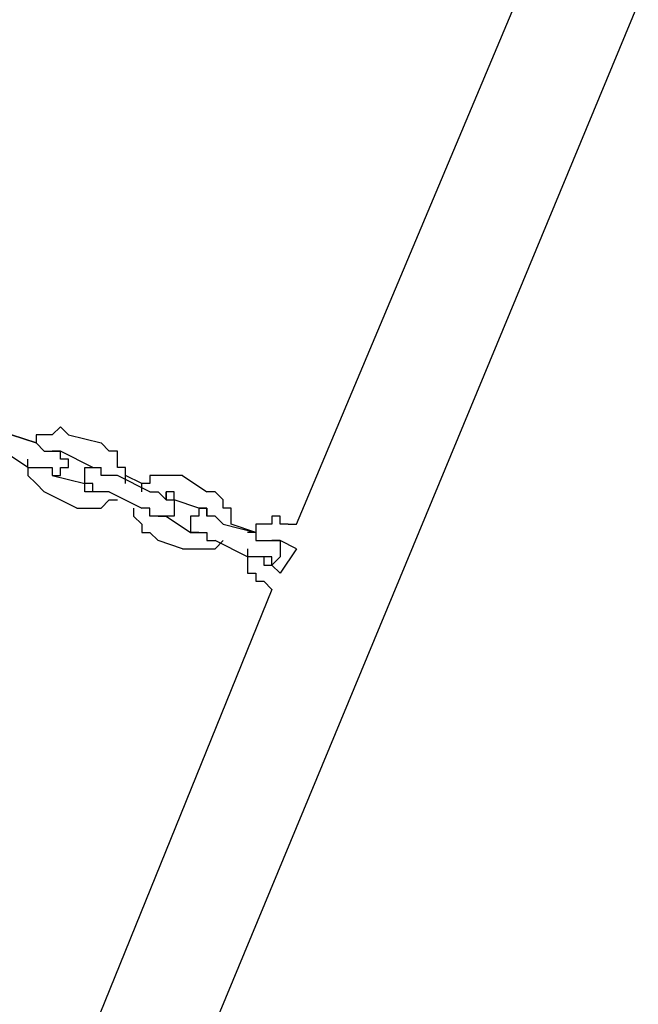
# Model space of a CAD drawing. Units: inches. Extents: x 237 to 351, y 142 to 303.
# Drawn here: x 278 to 280, y 287 to 290 of the extents above; entities that cross this region are included whole.
import ezdxf

# ---------------------------------------------------------------- set-up
doc = ezdxf.new("R2010")
doc.units = ezdxf.units.IN
doc.header["$MEASUREMENT"] = 0
doc.layers.add('Ebene 1', color=7, linetype='Continuous')

msp = doc.modelspace()

# ---------------------------------------------------------------- linework, layer by layer
at = {"layer": 'Ebene 1', "color": 179, "lineweight": 25, "true_color": 0x1a171b}
for points in [[(279.0751, 288.2639), (279.8, 289.9888)], [(280.1252, 289.8638), (278.6, 286.1889)], [(278.2752, 288.5138), (278.2001, 288.5388)], [(278.2001, 288.5388), (278.2752, 288.5138)], [(278.3002, 288.5388), (278.2752, 288.5388)], [(278.2752, 288.5388), (278.2752, 288.5138)], [(278.3251, 288.5388), (278.3002, 288.5388)], [(278.3002, 288.5388), (278.3002, 288.5388)], [(278.3002, 288.5388), (278.3002, 288.5388)], [(278.3501, 288.5638), (278.3251, 288.5388)], [(278.3251, 288.5388), (278.3251, 288.5388)], [(278.3751, 288.5388), (278.3501, 288.5638)], [(278.3501, 288.5638), (278.3501, 288.5638)], [(278.3751, 288.5388), (278.3751, 288.5388)], [(278.3751, 288.5388), (278.4752, 288.5138)], [(278.3751, 288.5388), (278.3751, 288.5388)], [(278.3751, 288.5388), (278.3751, 288.5388)], [(278.3751, 288.5388), (278.3751, 288.5388)], [(278.2752, 288.5138), (278.2752, 288.5138)], [(278.2752, 288.5138), (278.2752, 288.5138)], [(278.2752, 288.5138), (278.2752, 288.5138)], [(278.2752, 288.5138), (278.2752, 288.5138)], [(278.2752, 288.5138), (278.3002, 288.4889)], [(278.4752, 288.5138), (278.4752, 288.5138)], [(278.5001, 288.4889), (278.4752, 288.5138)], [(278.25, 288.4389), (278.1749, 288.4889)], [(278.3002, 288.4889), (278.3002, 288.4889)], [(278.3002, 288.4889), (278.3002, 288.4889)], [(278.3002, 288.4889), (278.3251, 288.4889)], [(278.3501, 288.4889), (278.3251, 288.4889)], [(278.3251, 288.4889), (278.3251, 288.4889)], [(278.3251, 288.4889), (278.3251, 288.4889)], [(278.3251, 288.4889), (278.3251, 288.4889)], [(278.3251, 288.4889), (278.3251, 288.4889)], [(278.3251, 288.4889), (278.3251, 288.4889)], [(278.3251, 288.4889), (278.3251, 288.4889)], [(278.3251, 288.4889), (278.3251, 288.4889)], [(278.3251, 288.4889), (278.3501, 288.4889)], [(278.4502, 288.4389), (278.3501, 288.4889)], [(278.3501, 288.4889), (278.3501, 288.4889)], [(278.3501, 288.4889), (278.3501, 288.4889)], [(278.3501, 288.4889), (278.3501, 288.4889)], [(278.3501, 288.4889), (278.3501, 288.4889)], [(278.3501, 288.4889), (278.3501, 288.4889)], [(278.3501, 288.4889), (278.3501, 288.4889)], [(278.3501, 288.4637), (278.3501, 288.4889)], [(278.3501, 288.4889), (278.3501, 288.4889)], [(278.3501, 288.4889), (278.3501, 288.4889)], [(278.3501, 288.4889), (278.3501, 288.4889)], [(278.3501, 288.4889), (278.3501, 288.4889)], [(278.3501, 288.4889), (278.3501, 288.4889)], [(278.3501, 288.4889), (278.3501, 288.4889)], [(278.3501, 288.4889), (278.3501, 288.4889)], [(278.3501, 288.4889), (278.3501, 288.4889)], [(278.3501, 288.4889), (278.3501, 288.4889)], [(278.5251, 288.4889), (278.5001, 288.4889)], [(278.5001, 288.4889), (278.5001, 288.4889)], [(278.5001, 288.4889), (278.5001, 288.4889)], [(278.5251, 288.4637), (278.5251, 288.4889)], [(278.25, 288.4389), (278.25, 288.4637)], [(278.3751, 288.4637), (278.3501, 288.4637)], [(278.3751, 288.4389), (278.3751, 288.4637)], [(278.3751, 288.4637), (278.3751, 288.4637)], [(278.3751, 288.4637), (278.3751, 288.4637)], [(278.3751, 288.4637), (278.3751, 288.4637)], [(278.3751, 288.4637), (278.3751, 288.4637)], [(278.5251, 288.4389), (278.5251, 288.4637)], [(278.5251, 288.4637), (278.5251, 288.4637)], [(278.5251, 288.4637), (278.5251, 288.4637)], [(278.25, 288.4389), (278.25, 288.4389)], [(278.25, 288.4389), (278.25, 288.4389)], [(278.25, 288.4389), (278.25, 288.4137)], [(278.25, 288.4389), (278.25, 288.4389)], [(278.25, 288.4389), (278.2752, 288.4389)], [(278.25, 288.4137), (278.25, 288.4137)], [(278.25, 288.4137), (278.25, 288.4137)], [(278.25, 288.4137), (278.2752, 288.3888)], [(278.2752, 288.4389), (278.2752, 288.4389)], [(278.2752, 288.4389), (278.2752, 288.4389)], [(278.2752, 288.4389), (278.3002, 288.4389)], [(278.3002, 288.4389), (278.3002, 288.4389)], [(278.3002, 288.4389), (278.3002, 288.4389)], [(278.3002, 288.4389), (278.3002, 288.4389)], [(278.3002, 288.4389), (278.3251, 288.4389)], [(278.3251, 288.4389), (278.3251, 288.4137)], [(278.3251, 288.4389), (278.3251, 288.4389)], [(278.3251, 288.4389), (278.3251, 288.4389)], [(278.3251, 288.4389), (278.3251, 288.4389)], [(278.3251, 288.4389), (278.3251, 288.4389)], [(278.3251, 288.4389), (278.3251, 288.4389)], [(278.3251, 288.4389), (278.3251, 288.4137)], [(278.3251, 288.4137), (278.425, 288.3888)], [(278.3251, 288.4137), (278.3251, 288.4137)], [(278.3251, 288.4137), (278.3251, 288.4137)], [(278.3251, 288.4137), (278.3251, 288.4137)], [(278.3251, 288.4137), (278.3251, 288.4137)], [(278.3251, 288.4137), (278.3251, 288.4137)], [(278.3251, 288.4137), (278.3251, 288.4137)], [(278.3251, 288.4137), (278.3501, 288.4137)], [(278.3501, 288.4137), (278.3501, 288.4389)], [(278.3501, 288.4389), (278.3501, 288.4389)], [(278.3501, 288.4389), (278.3501, 288.4389)], [(278.3501, 288.4389), (278.3501, 288.4389)], [(278.3501, 288.4389), (278.3501, 288.4389)], [(278.3501, 288.4389), (278.3751, 288.4389)], [(278.3751, 288.4389), (278.3751, 288.4389)], [(278.3751, 288.4389), (278.3751, 288.4389)], [(278.425, 288.4137), (278.425, 288.4389)], [(278.425, 288.4389), (278.425, 288.4389)], [(278.425, 288.4389), (278.425, 288.4389)], [(278.425, 288.4389), (278.4502, 288.4389)], [(278.425, 288.3888), (278.425, 288.4137)], [(278.425, 288.4137), (278.425, 288.4137)], [(278.425, 288.4137), (278.425, 288.4137)], [(278.425, 288.4137), (278.425, 288.4137)], [(278.425, 288.4137), (278.425, 288.4137)], [(278.425, 288.4137), (278.425, 288.4137)], [(278.4502, 288.4389), (278.4502, 288.4389)], [(278.4502, 288.4389), (278.4502, 288.4389)], [(278.4502, 288.4389), (278.4502, 288.4389)], [(278.4502, 288.4389), (278.4502, 288.4389)], [(278.4502, 288.4389), (278.4502, 288.4389)], [(278.4502, 288.4389), (278.4502, 288.4389)], [(278.4502, 288.4389), (278.4502, 288.4389)], [(278.4502, 288.4389), (278.4502, 288.4389)], [(278.4502, 288.4389), (278.4502, 288.4389)], [(278.4502, 288.4389), (278.4502, 288.4389)], [(278.4502, 288.4389), (278.4502, 288.4389)], [(278.4502, 288.4389), (278.4752, 288.4389)], [(278.4502, 288.4389), (278.4502, 288.4389)], [(278.4502, 288.4389), (278.4502, 288.4389)], [(278.4502, 288.4389), (278.4752, 288.4389)], [(278.4752, 288.4137), (278.4752, 288.4389)], [(278.4752, 288.4389), (278.4752, 288.4389)], [(278.4752, 288.4389), (278.4752, 288.4389)], [(278.4752, 288.4389), (278.4752, 288.4389)], [(278.4752, 288.4389), (278.4752, 288.4389)], [(278.4752, 288.4389), (278.4752, 288.4389)], [(278.4752, 288.4389), (278.4752, 288.4389)], [(278.4752, 288.4389), (278.4752, 288.4389)], [(278.4752, 288.4389), (278.4752, 288.4389)], [(278.4752, 288.4389), (278.4752, 288.4389)], [(278.4752, 288.4389), (278.4752, 288.4389)], [(278.4752, 288.4389), (278.4752, 288.4389)], [(278.4752, 288.4389), (278.4752, 288.4389)], [(278.4752, 288.4389), (278.4752, 288.4389)], [(278.4752, 288.4389), (278.4752, 288.4389)], [(278.4752, 288.4389), (278.4752, 288.4389)], [(278.4752, 288.4389), (278.4752, 288.4389)], [(278.4752, 288.4389), (278.4752, 288.4389)], [(278.4752, 288.4389), (278.4752, 288.4389)], [(278.4752, 288.4389), (278.4752, 288.4389)], [(278.5001, 288.4137), (278.4752, 288.4137)], [(278.4752, 288.4137), (278.4752, 288.4137)], [(278.5251, 288.4137), (278.5001, 288.4137)], [(278.5001, 288.4137), (278.5001, 288.4137)], [(278.5001, 288.4137), (278.5001, 288.4137)], [(278.5001, 288.4137), (278.5001, 288.4137)], [(278.5501, 288.4389), (278.5251, 288.4389)], [(278.5251, 288.4137), (278.5251, 288.4137)], [(278.625, 288.3638), (278.5251, 288.4137)], [(278.5251, 288.4137), (278.5251, 288.4137)], [(278.5501, 288.4137), (278.5501, 288.4389)], [(278.6, 288.3888), (278.5501, 288.4137)], [(278.5501, 288.4137), (278.5501, 288.4137)], [(278.5501, 288.4137), (278.5501, 288.4137)], [(278.5501, 288.3888), (278.5501, 288.4137)], [(278.65, 288.4137), (278.625, 288.4137)], [(278.625, 288.4137), (278.625, 288.3888)], [(278.675, 288.4137), (278.65, 288.4137)], [(278.65, 288.4137), (278.65, 288.4137)], [(278.7, 288.4137), (278.675, 288.4137)], [(278.675, 288.4137), (278.675, 288.4137)], [(278.675, 288.4137), (278.675, 288.4137)], [(278.7251, 288.4137), (278.7, 288.4137)], [(278.7, 288.4137), (278.7, 288.4137)], [(278.7251, 288.4137), (278.7251, 288.4137)], [(278.7251, 288.4137), (278.8, 288.3638)], [(278.7251, 288.4137), (278.7251, 288.4137)], [(278.2752, 288.3888), (278.2752, 288.3888)], [(278.2752, 288.3888), (278.2752, 288.3888)], [(278.2752, 288.3888), (278.3002, 288.3638)], [(278.4502, 288.3888), (278.425, 288.3888)], [(278.425, 288.3888), (278.425, 288.3888)], [(278.425, 288.3888), (278.425, 288.3888)], [(278.425, 288.3888), (278.425, 288.3888)], [(278.425, 288.3888), (278.425, 288.3888)], [(278.425, 288.3888), (278.425, 288.3888)], [(278.425, 288.3888), (278.425, 288.3888)], [(278.425, 288.3888), (278.425, 288.3888)], [(278.425, 288.3888), (278.425, 288.3888)], [(278.425, 288.3888), (278.425, 288.3888)], [(278.425, 288.3888), (278.425, 288.3888)], [(278.425, 288.3888), (278.425, 288.3888)], [(278.425, 288.3638), (278.425, 288.3888)], [(278.425, 288.3888), (278.425, 288.3888)], [(278.4502, 288.3638), (278.4502, 288.3888)], [(278.4502, 288.3888), (278.4502, 288.3888)], [(278.4502, 288.3888), (278.4502, 288.3888)], [(278.625, 288.3888), (278.6, 288.3888)], [(278.6, 288.3888), (278.6, 288.3888)], [(278.6, 288.3638), (278.6, 288.3888)], [(278.625, 288.3888), (278.625, 288.3888)], [(278.3002, 288.3638), (278.3002, 288.3638)], [(278.3002, 288.3638), (278.3002, 288.3638)], [(278.3002, 288.3638), (278.3002, 288.3638)], [(278.4001, 288.3138), (278.3002, 288.3638)], [(278.4502, 288.3638), (278.425, 288.3638)], [(278.425, 288.3638), (278.425, 288.3638)], [(278.425, 288.3638), (278.425, 288.3638)], [(278.4752, 288.3638), (278.4502, 288.3638)], [(278.4502, 288.3638), (278.4502, 288.3638)], [(278.4502, 288.3638), (278.4502, 288.3638)], [(278.4502, 288.3638), (278.4502, 288.3638)], [(278.4502, 288.3638), (278.4502, 288.3638)], [(278.4502, 288.3638), (278.4502, 288.3638)], [(278.4502, 288.3638), (278.4502, 288.3638)], [(278.5001, 288.3638), (278.4752, 288.3638)], [(278.4752, 288.3638), (278.4752, 288.3638)], [(278.4752, 288.3638), (278.4752, 288.3638)], [(278.5001, 288.3638), (278.6, 288.3138)], [(278.5001, 288.3638), (278.5001, 288.3638)], [(278.625, 288.3638), (278.625, 288.3638)], [(278.625, 288.3638), (278.625, 288.3638)], [(278.625, 288.3638), (278.625, 288.3638)], [(278.625, 288.3638), (278.625, 288.3638)], [(278.625, 288.3638), (278.65, 288.3638)], [(278.65, 288.3638), (278.65, 288.3638)], [(278.65, 288.3638), (278.65, 288.3638)], [(278.65, 288.3638), (278.65, 288.3638)], [(278.65, 288.3638), (278.675, 288.3388)], [(278.7, 288.3638), (278.675, 288.3638)], [(278.675, 288.3638), (278.675, 288.3638)], [(278.675, 288.3638), (278.675, 288.3638)], [(278.675, 288.3638), (278.675, 288.3638)], [(278.675, 288.3638), (278.675, 288.3638)], [(278.675, 288.3638), (278.675, 288.3638)], [(278.675, 288.3388), (278.675, 288.3638)], [(278.675, 288.3638), (278.675, 288.3388)], [(278.675, 288.3638), (278.675, 288.3638)], [(278.7, 288.3388), (278.7, 288.3638)], [(278.7, 288.3638), (278.7, 288.3638)], [(278.8, 288.3638), (278.8, 288.3638)], [(278.825, 288.3638), (278.8, 288.3638)], [(278.85, 288.3388), (278.825, 288.3638)], [(278.825, 288.3638), (278.825, 288.3638)], [(278.4752, 288.3138), (278.5001, 288.3388)], [(278.5001, 288.3388), (278.5001, 288.3388)], [(278.5001, 288.3388), (278.5001, 288.3388)], [(278.5001, 288.3388), (278.5001, 288.3388)], [(278.5001, 288.3388), (278.5251, 288.3388)], [(278.675, 288.3388), (278.675, 288.3388)], [(278.675, 288.3388), (278.675, 288.3388)], [(278.675, 288.3388), (278.675, 288.3388)], [(278.675, 288.3388), (278.7, 288.3388)], [(278.675, 288.3388), (278.675, 288.3388)], [(278.675, 288.3388), (278.675, 288.3388)], [(278.675, 288.3388), (278.675, 288.3388)], [(278.675, 288.3388), (278.675, 288.3388)], [(278.675, 288.3388), (278.675, 288.3388)], [(278.7751, 288.3138), (278.7, 288.3388)], [(278.7, 288.3388), (278.7, 288.3388)], [(278.7, 288.3388), (278.7, 288.3388)], [(278.7, 288.3388), (278.7, 288.3388)], [(278.7, 288.3388), (278.7, 288.3388)], [(278.7, 288.3388), (278.7, 288.3138)], [(278.85, 288.3138), (278.85, 288.3388)], [(278.85, 288.3388), (278.85, 288.3388)], [(278.85, 288.3388), (278.85, 288.3388)], [(278.4001, 288.3138), (278.4001, 288.3138)], [(278.4001, 288.3138), (278.425, 288.3138)], [(278.425, 288.3138), (278.425, 288.3138)], [(278.425, 288.3138), (278.4502, 288.3138)], [(278.4502, 288.3138), (278.4502, 288.3138)], [(278.4502, 288.3138), (278.4752, 288.3138)], [(278.4752, 288.3138), (278.4752, 288.3138)], [(278.5751, 288.3138), (278.5751, 288.3138)], [(278.5751, 288.3138), (278.5751, 288.2889)], [(278.5751, 288.3138), (278.5751, 288.3138)], [(278.625, 288.3138), (278.6, 288.3138)], [(278.6, 288.3138), (278.6, 288.3138)], [(278.6, 288.3138), (278.6, 288.3138)], [(278.6, 288.3138), (278.6, 288.3138)], [(278.625, 288.2889), (278.625, 288.3138)], [(278.625, 288.3138), (278.625, 288.3138)], [(278.7, 288.3138), (278.7, 288.3138)], [(278.7, 288.3138), (278.7, 288.3138)], [(278.7, 288.3138), (278.7, 288.3138)], [(278.7, 288.3138), (278.7, 288.3138)], [(278.7, 288.3138), (278.7, 288.3138)], [(278.7, 288.3138), (278.7, 288.2889)], [(278.7751, 288.3138), (278.8, 288.3138)], [(278.8, 288.3138), (278.7751, 288.3138)], [(278.7751, 288.3138), (278.7751, 288.3138)], [(278.7751, 288.3138), (278.7751, 288.3138)], [(278.7751, 288.3138), (278.7751, 288.3138)], [(278.7751, 288.3138), (278.7751, 288.3138)], [(278.7751, 288.3138), (278.7751, 288.3138)], [(278.7751, 288.3138), (278.7751, 288.3138)], [(278.7751, 288.3138), (278.7751, 288.2889)], [(278.8, 288.3138), (278.8, 288.3138)], [(278.8, 288.3138), (278.8, 288.3138)], [(278.8, 288.3138), (278.8, 288.3138)], [(278.8, 288.3138), (278.8, 288.3138)], [(278.8, 288.3138), (278.8, 288.2889)], [(278.8, 288.2889), (278.8, 288.3138)], [(278.8, 288.3138), (278.8, 288.3138)], [(278.8, 288.3138), (278.8, 288.3138)], [(278.8, 288.3138), (278.8, 288.3138)], [(278.875, 288.3138), (278.85, 288.3138)], [(278.875, 288.2889), (278.875, 288.3138)], [(278.875, 288.3138), (278.875, 288.3138)], [(278.5751, 288.2889), (278.5751, 288.2889)], [(278.5751, 288.2889), (278.6, 288.2639)], [(278.6, 288.2639), (278.6, 288.2639)], [(278.6, 288.2639), (278.6, 288.2639)], [(278.6, 288.2639), (278.6, 288.2387)], [(278.65, 288.2889), (278.625, 288.2889)], [(278.625, 288.2889), (278.625, 288.2889)], [(278.65, 288.2889), (278.65, 288.2889)], [(278.65, 288.2889), (278.65, 288.2889)], [(278.65, 288.2889), (278.65, 288.2889)], [(278.65, 288.2889), (278.65, 288.2889)], [(278.65, 288.2889), (278.65, 288.2889)], [(278.65, 288.2889), (278.65, 288.2889)], [(278.65, 288.2889), (278.675, 288.2889)], [(278.675, 288.2889), (278.65, 288.2889)], [(278.65, 288.2889), (278.65, 288.2889)], [(278.65, 288.2889), (278.65, 288.2889)], [(278.65, 288.2889), (278.65, 288.2889)], [(278.65, 288.2889), (278.65, 288.2889)], [(278.65, 288.2889), (278.65, 288.2889)], [(278.675, 288.2889), (278.7499, 288.2387)], [(278.7, 288.2889), (278.675, 288.2889)], [(278.675, 288.2889), (278.675, 288.2889)], [(278.675, 288.2889), (278.675, 288.2889)], [(278.675, 288.2889), (278.675, 288.2889)], [(278.675, 288.2889), (278.675, 288.2889)], [(278.675, 288.2889), (278.675, 288.2889)], [(278.7, 288.2889), (278.7, 288.2889)], [(278.7751, 288.2889), (278.7499, 288.2889)], [(278.7499, 288.2889), (278.7499, 288.2889)], [(278.7499, 288.2889), (278.7499, 288.2889)], [(278.7499, 288.2889), (278.7499, 288.2889)], [(278.7499, 288.2889), (278.7499, 288.2889)], [(278.7499, 288.2889), (278.7499, 288.2639)], [(278.7499, 288.2639), (278.7499, 288.2639)], [(278.7499, 288.2639), (278.7499, 288.2639)], [(278.7499, 288.2639), (278.7499, 288.2639)], [(278.7499, 288.2639), (278.7499, 288.2639)], [(278.7499, 288.2639), (278.7499, 288.2639)], [(278.7499, 288.2639), (278.7499, 288.2639)], [(278.7499, 288.2639), (278.7499, 288.2387)], [(278.7751, 288.2889), (278.7751, 288.2889)], [(278.8, 288.2889), (278.8, 288.2889)], [(278.8, 288.2889), (278.8, 288.2889)], [(278.8, 288.2889), (278.8, 288.2889)], [(278.8, 288.2889), (278.8, 288.2889)], [(278.8, 288.2889), (278.8, 288.2889)], [(278.8, 288.2889), (278.8, 288.2889)], [(278.8, 288.2889), (278.8, 288.2889)], [(278.825, 288.2889), (278.8, 288.2889)], [(278.8, 288.2889), (278.8, 288.2889)], [(278.8, 288.2889), (278.8, 288.2889)], [(278.8, 288.2889), (278.8, 288.2889)], [(278.8, 288.2889), (278.8, 288.2889)], [(278.8, 288.2889), (278.8, 288.2889)], [(278.8, 288.2889), (278.8, 288.2889)], [(278.8, 288.2889), (278.8, 288.2889)], [(278.8, 288.2889), (278.8, 288.2889)], [(278.85, 288.2639), (278.825, 288.2889)], [(278.825, 288.2889), (278.825, 288.2889)], [(278.825, 288.2889), (278.825, 288.2889)], [(278.825, 288.2889), (278.825, 288.2889)], [(278.85, 288.2639), (278.85, 288.2639)], [(278.85, 288.2639), (278.9501, 288.2387)], [(278.85, 288.2639), (278.85, 288.2639)], [(278.85, 288.2639), (278.85, 288.2639)], [(278.875, 288.2639), (278.875, 288.2889)], [(278.875, 288.2889), (278.875, 288.2889)], [(278.875, 288.2639), (278.875, 288.2639)], [(278.875, 288.2639), (278.875, 288.2639)], [(278.9501, 288.2387), (278.875, 288.2639)], [(278.975, 288.2639), (278.9501, 288.2639)], [(278.9501, 288.2639), (278.9501, 288.2387)], [(279, 288.2639), (278.975, 288.2639)], [(278.975, 288.2639), (278.975, 288.2639)], [(278.975, 288.2639), (278.975, 288.2639)], [(279.025, 288.2889), (279, 288.2889)], [(279, 288.2889), (279, 288.2639)], [(279.025, 288.2639), (279.025, 288.2889)], [(279.05, 288.2639), (279.025, 288.2639)], [(279.05, 288.2639), (279.05, 288.2639)], [(279.05, 288.2639), (279.0751, 288.2639)], [(279.05, 288.2639), (279.05, 288.2639)], [(279.05, 288.2639), (279.05, 288.2639)], [(278.6, 288.2387), (278.625, 288.2387)], [(278.625, 288.2387), (278.625, 288.2387)], [(278.625, 288.2387), (278.625, 288.2387)], [(278.625, 288.2387), (278.65, 288.2138)], [(278.7751, 288.2387), (278.7499, 288.2387)], [(278.7499, 288.2387), (278.7499, 288.2387)], [(278.7499, 288.2387), (278.7499, 288.2387)], [(278.7499, 288.2387), (278.7499, 288.2387)], [(278.7499, 288.2387), (278.7751, 288.2387)], [(278.7751, 288.2387), (278.7751, 288.2387)], [(278.7751, 288.2387), (278.7751, 288.2387)], [(278.7751, 288.2387), (278.7751, 288.2387)], [(278.7751, 288.2387), (278.7751, 288.2387)], [(278.7751, 288.2387), (278.7751, 288.2387)], [(278.7751, 288.2387), (278.7751, 288.2387)], [(278.7751, 288.2387), (278.7751, 288.2387)], [(278.7751, 288.2387), (278.7751, 288.2387)], [(278.7751, 288.2387), (278.7751, 288.2387)], [(278.7751, 288.2387), (278.7751, 288.2387)], [(278.7751, 288.2387), (278.7751, 288.2387)], [(278.7751, 288.2387), (278.7751, 288.2387)], [(278.7751, 288.2387), (278.7751, 288.2387)], [(278.7751, 288.2387), (278.7751, 288.2387)], [(278.7751, 288.2387), (278.7751, 288.2387)], [(278.7751, 288.2387), (278.8, 288.2387)], [(278.8, 288.2387), (278.8, 288.2387)], [(278.8, 288.2387), (278.8, 288.2138)], [(278.9501, 288.2387), (278.9249, 288.2387)], [(278.9249, 288.2387), (278.9249, 288.2387)], [(278.9501, 288.2387), (278.9501, 288.2387)], [(278.9501, 288.2387), (278.9501, 288.2387)], [(278.9501, 288.2387), (278.9501, 288.2387)], [(278.9501, 288.2387), (278.9501, 288.2138)], [(278.65, 288.2138), (278.65, 288.2138)], [(278.7251, 288.1888), (278.65, 288.2138)], [(278.8, 288.2138), (278.8, 288.2138)], [(278.8, 288.2138), (278.825, 288.2138)], [(278.825, 288.1888), (278.85, 288.2138)], [(278.9249, 288.1638), (278.825, 288.2138)], [(278.825, 288.2138), (278.825, 288.2138)], [(278.825, 288.2138), (278.825, 288.2138)], [(278.85, 288.2138), (278.85, 288.2138)], [(278.85, 288.2138), (278.85, 288.2138)], [(278.9501, 288.2138), (278.975, 288.2138)], [(278.975, 288.2138), (278.975, 288.2138)], [(278.975, 288.2138), (278.975, 288.2138)], [(278.975, 288.2138), (278.975, 288.2138)], [(278.975, 288.2138), (279, 288.2138)], [(279.025, 288.2138), (279, 288.2138)], [(279, 288.2138), (279, 288.2138)], [(279, 288.2138), (279, 288.2138)], [(279, 288.2138), (279, 288.2138)], [(279, 288.2138), (279, 288.2138)], [(279, 288.2138), (279, 288.2138)], [(279, 288.2138), (279, 288.2138)], [(279, 288.2138), (279.025, 288.2138)], [(279, 288.2138), (279, 288.2138)], [(279, 288.2138), (279, 288.2138)], [(279, 288.2138), (279, 288.2138)], [(279, 288.2138), (279, 288.2138)], [(279, 288.2138), (279, 288.2138)], [(279, 288.2138), (279, 288.2138)], [(279, 288.2138), (279, 288.2138)], [(279.0751, 288.1888), (279.025, 288.2138)], [(279.025, 288.2138), (279.025, 288.2138)], [(279.025, 288.2138), (279.025, 288.2138)], [(279.025, 288.2138), (279.025, 288.2138)], [(279.025, 288.2138), (279.025, 288.2138)], [(279.025, 288.2138), (279.025, 288.2138)], [(279.025, 288.2138), (279.025, 288.2138)], [(279.025, 288.2138), (279.025, 288.2138)], [(279.025, 288.2138), (279.025, 288.1888)], [(278.7251, 288.1888), (278.7499, 288.1888)], [(278.7499, 288.1888), (278.7499, 288.1888)], [(278.7499, 288.1888), (278.7751, 288.1888)], [(278.7751, 288.1888), (278.7751, 288.1888)], [(278.7751, 288.1888), (278.8, 288.1888)], [(278.8, 288.1888), (278.8, 288.1888)], [(278.8, 288.1888), (278.8, 288.1888)], [(278.8, 288.1888), (278.825, 288.1888)], [(278.825, 288.1888), (278.825, 288.1888)], [(278.9249, 288.1888), (278.9249, 288.1638)], [(279.0751, 288.1888), (279.025, 288.1139)], [(279.025, 288.1888), (279.025, 288.1888)], [(279.025, 288.1888), (279.025, 288.1888)], [(279.025, 288.1888), (279.025, 288.1888)], [(279.025, 288.1888), (279.025, 288.1888)], [(279.025, 288.1888), (279.025, 288.1888)], [(279.025, 288.1888), (279.025, 288.1638)], [(278.9249, 288.1638), (278.9249, 288.1638)], [(278.9249, 288.1638), (278.9249, 288.1638)], [(278.9249, 288.1638), (278.9249, 288.1388)], [(278.9501, 288.1638), (278.9249, 288.1638)], [(278.9249, 288.1638), (278.9249, 288.1638)], [(278.9249, 288.1638), (278.9249, 288.1638)], [(278.975, 288.1638), (278.9501, 288.1638)], [(278.9501, 288.1638), (278.9501, 288.1638)], [(278.9501, 288.1638), (278.9501, 288.1638)], [(278.9501, 288.1638), (278.9501, 288.1638)], [(278.975, 288.1638), (278.975, 288.1388)], [(278.975, 288.1638), (278.975, 288.1638)], [(279, 288.1638), (278.975, 288.1638)], [(278.975, 288.1638), (278.975, 288.1638)], [(278.975, 288.1638), (278.975, 288.1638)], [(278.975, 288.1638), (278.975, 288.1638)], [(279.025, 288.1638), (279, 288.1388)], [(279, 288.1388), (279, 288.1638)], [(279, 288.1638), (279, 288.1638)], [(279.025, 288.1638), (279.025, 288.1638)], [(279.025, 288.1638), (279.025, 288.1638)], [(279.025, 288.1638), (279.025, 288.1638)], [(279.025, 288.1638), (279.025, 288.1638)], [(279.025, 288.1638), (279.025, 288.1638)], [(279.025, 288.1638), (279.025, 288.1638)], [(278.9249, 288.1388), (278.9249, 288.1388)], [(278.9249, 288.1388), (278.9249, 288.1388)], [(278.9249, 288.1388), (278.9249, 288.1139)], [(278.9249, 288.1139), (278.9501, 288.1139)], [(278.9501, 288.1139), (278.9501, 288.1139)], [(278.9501, 288.1139), (278.9501, 288.0889)], [(278.975, 288.1388), (278.975, 288.1388)], [(278.975, 288.1388), (279, 288.1388)], [(279, 288.1388), (279.025, 288.1139)], [(279, 288.1388), (279, 288.1388)], [(279, 288.1388), (279, 288.1388)], [(279, 288.1388), (279, 288.1388)], [(279, 288.1388), (279, 288.1388)], [(279, 288.1388), (279, 288.1388)], [(279, 288.1388), (279, 288.1388)], [(279, 288.1388), (279, 288.1388)], [(278.9501, 288.0889), (278.975, 288.0889)], [(278.975, 288.0889), (278.975, 288.0889)], [(278.975, 288.0889), (278.975, 288.0889)], [(279, 288.0637), (278.975, 288.0889)], [(279, 288.0637), (278.3002, 286.3388)]]:
    msp.add_lwpolyline(points, dxfattribs=at)

doc.saveas('drawing.dxf')
